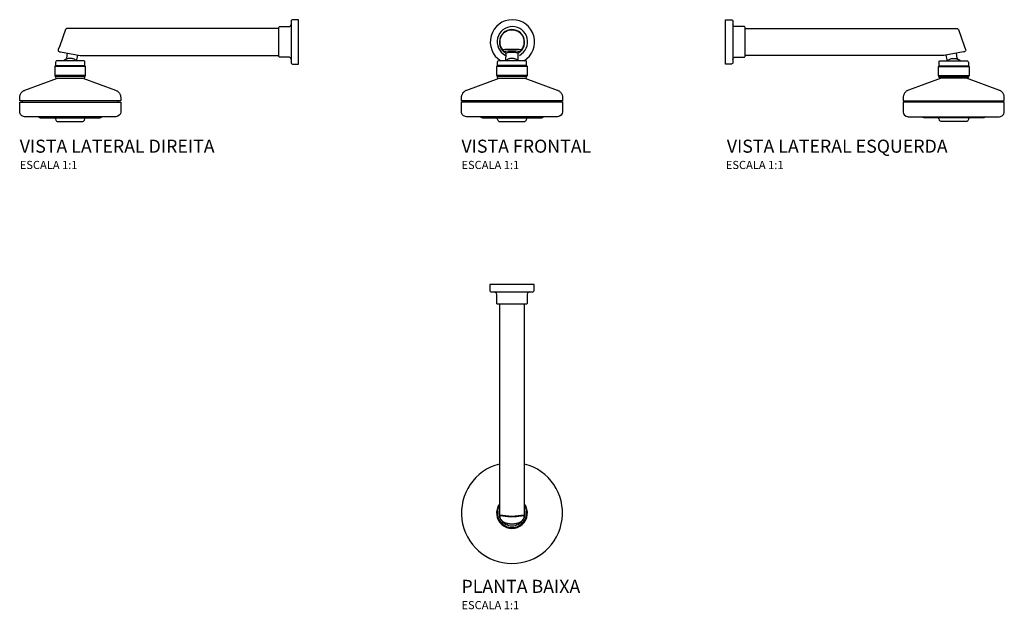
# Model space of a CAD drawing. Units: millimetres. Extents: x -604 to 604, y -398 to 325.
import ezdxf
from ezdxf.enums import TextEntityAlignment as Align

# ---------------------------------------------------------------- set-up
doc = ezdxf.new("R2010")
doc.units = ezdxf.units.MM
doc.styles.add('Legenda', font='segoeui.ttf', dxfattribs={"height": 8})

# ---------------------------------------------------------------- blocks, each defined once
blk = doc.blocks.new('1990.C.CT_P')
for p, q in [((-15.5, -24.1), (-15.5, -283.9)), ((15.5, -283.9), (15.5, -24.1)), ((15.5, -283.9), (15.5, -284)), ((15.5, -284), (15.5, -284))]:
    blk.add_line(p, q)
at = {"lineweight": 25}
for points in [[(-25.2, -9), (25.2, -9), (25.9, -8.9), (26.6, -8.5), (27, -7.9), (27.2, -7.2), (27.2, -7), (27.2, 0), (-27.2, 0), (-27.2, -7), (-27.1, -7.7), (-26.7, -8.4), (-26.1, -8.8), (-25.4, -9), (-25.2, -9)], [(21.7, -9), (21, -9.1), (20.3, -9.4), (19.7, -9.8), (19.2, -10.4), (18.9, -11), (18.7, -11.8), (18.7, -12), (18.7, -23.2), (18.4, -23.8), (17.7, -24.1), (-17.8, -24.1), (-18.5, -23.7), (-18.7, -23.1), (-18.7, -12), (-18.8, -11.3), (-19.1, -10.6), (-19.5, -10), (-20.1, -9.5), (-20.7, -9.2), (-21.5, -9)]]:
    blk.add_lwpolyline(points, dxfattribs=at)
for points in [[(-15.5, -284, 0), (-15.5, -283.8, 0), (-15.4, -283.6, 0), (-15.3, -283.3, 0), (-15.2, -283.2, 0), (-15, -283, 0), (-14.8, -282.9, 0), (-14.5, -282.8, 0), (-14.1, -282.8, 0), (-13.7, -282.7, 0), (-13.1, -282.8, 0), (-12.5, -282.8, 0), (-11.8, -282.9, 0), (-11, -283, 0), (-10.2, -283.1, 0), (-9.3, -283.2, 0), (-8.2, -283.3, 0), (-7.1, -283.5, 0), (-6, -283.6, 0), (-4.7, -283.7, 0), (-3.7, -283.8, 0), (-2.7, -283.8, 0), (-1.7, -283.9, 0), (-0.6, -283.9, 0), (0.5, -283.9, 0), (1.7, -283.9, 0), (3, -283.8, 0), (4.2, -283.7, 0), (5.4, -283.6, 0), (6.3, -283.5, 0), (7.2, -283.4, 0), (8.1, -283.3, 0), (9, -283.2, 0), (9.8, -283.1, 0), (10.6, -283, 0), (11.3, -282.9, 0), (12, -282.8, 0), (12.6, -282.8, 0), (13.2, -282.7, 0), (13.6, -282.7, 0), (14, -282.8, 0), (14.4, -282.8, 0), (14.7, -282.9, 0), (14.9, -283, 0), (15.1, -283.1, 0), (15.3, -283.3, 0), (15.5, -283.6, 0), (15.5, -283.9, 0), (15.5, -283.9, 0)], [(-15.5, -284, 0), (-15.5, -284.2, 0), (-15.4, -284.6, 0), (-15.3, -285, 0), (-15.2, -285.5, 0), (-15, -286, 0), (-14.7, -286.5, 0), (-14.4, -287.1, 0), (-14, -287.6, 0), (-13.6, -288.2, 0), (-13.2, -288.8, 0), (-12.7, -289.4, 0), (-12.1, -290, 0), (-11.9, -290.3, 0)], [(11.7, -290.4, 0), (12.4, -289.7, 0), (13, -288.9, 0), (13.6, -288.2, 0), (14.1, -287.5, 0), (14.3, -287, 0), (14.6, -286.5, 0), (14.8, -286.1, 0), (14.9, -285.7, 0), (15, -285.4, 0), (15.1, -285, 0), (15.1, -284.7, 0), (15.1, -284.4, 0), (15, -284.2, 0), (14.9, -284, 0), (14.7, -283.8, 0), (14.5, -283.7, 0), (14.3, -283.6, 0), (14, -283.6, 0), (13.7, -283.5, 0), (13.3, -283.5, 0), (12.9, -283.6, 0), (12.3, -283.6, 0), (11.7, -283.7, 0), (11.1, -283.8, 0), (10.3, -283.9, 0), (9.5, -284, 0), (8.6, -284.1, 0), (7.5, -284.3, 0), (6.4, -284.4, 0), (5.3, -284.6, 0), (4.1, -284.7, 0), (2.9, -284.7, 0), (1.7, -284.8, 0), (0.4, -284.8, 0), (-0.8, -284.8, 0), (-2.1, -284.8, 0), (-3.3, -284.7, 0), (-4.6, -284.6, 0), (-5.8, -284.5, 0), (-6.9, -284.4, 0), (-8, -284.2, 0), (-9, -284.1, 0), (-9.9, -283.9, 0), (-10.7, -283.8, 0), (-11.5, -283.7, 0), (-12.2, -283.6, 0), (-12.8, -283.6, 0), (-13.3, -283.5, 0), (-13.8, -283.5, 0), (-14.2, -283.6, 0), (-14.4, -283.7, 0), (-14.6, -283.8, 0), (-14.8, -283.9, 0), (-14.9, -284, 0), (-15, -284.2, 0), (-15.1, -284.4, 0), (-15.1, -284.5, 0), (-15.1, -284.8, 0), (-15, -285.2, 0), (-14.9, -285.6, 0), (-14.8, -286, 0), (-14.6, -286.4, 0), (-14.4, -286.9, 0), (-14.1, -287.4, 0), (-13.8, -287.9, 0), (-13.4, -288.4, 0), (-13, -288.9, 0), (-12.6, -289.4, 0), (-12.1, -289.9, 0), (-11.6, -290.4, 0)], [(11.9, -290.3, 0), (12, -290.2, 0), (12.6, -289.6, 0), (13.1, -289, 0), (13.6, -288.4, 0), (14, -287.8, 0), (14.4, -287.2, 0), (14.7, -286.6, 0), (15, -286.1, 0), (15.2, -285.5, 0), (15.4, -285, 0), (15.5, -284.6, 0), (15.5, -284.1, 0), (15.5, -284, 0)], [(-11.6, -290.4, 0), (-11.7, -290.4, 0), (-11.8, -290.3, 0), (-11.9, -290.3, 0)], [(-11.9, -290.3, 0), (-11.8, -290.3, 0), (-11.7, -290.5, 0), (-11.5, -290.5, 0), (-11.4, -290.6, 0), (-11.4, -290.6, 0)], [(-11.6, -290.4, 0), (-8.9, -291.6, 0), (-6, -292.5, 0), (-3, -293.1, 0), (0, -293.3, 0), (3, -293.1, 0), (6, -292.5, 0), (8.9, -291.6, 0), (11.7, -290.4, 0)], [(-11.6, -290.4, 0), (-11.6, -290.5, 0), (-11.5, -290.5, 0), (-11.5, -290.6, 0), (-11.5, -290.6, 0), (-11.4, -290.6, 0), (-11.4, -290.6, 0)], [(11.4, -290.6, 0), (11.5, -290.6, 0), (11.6, -290.5, 0), (11.8, -290.4, 0), (11.9, -290.3, 0), (11.9, -290.3, 0)], [(11.4, -290.6, 0), (11.5, -290.6, 0), (11.5, -290.6, 0), (11.6, -290.5, 0), (11.7, -290.4, 0)], [(11.9, -290.3, 0), (11.8, -290.4, 0), (11.7, -290.4, 0), (11.7, -290.4, 0)]]:
    blk.add_polyline3d(points)
for centre, radius, start, end in [((0, -280), 62, 104.4854, 75.5177), ((0, -280), 18.9, 144.9227, 35.094), ((0, -280), 17.9, 149.7652, 30.2549), ((0, -280), 15.9, 166.4838, 193.5162), ((0, -280), 15.9, 346.4351, 13.5649), ((0, -280), 15.9, 210.4773, 329.6351), ((0, -268.4), 25, 242.889, 297.1112)]:
    blk.add_arc(centre, radius, start, end)
blk = doc.blocks.new('1990.C.CT_V1')
for p, q in [((-7.7, -13.4), (-7.8, -22.8)), ((7.7, -22.8), (7.7, -13.4))]:
    blk.add_line(p, q)
at = {"lineweight": 25}
for points in [[(17, -22.8), (-16, -22.8), (-16.7, -23), (-17.3, -23.4), (-17.8, -23.9), (-18, -24.7), (-18, -24.8), (-18, -28.8), (-18.7, -29.5), (-19, -30.2), (-19, -30.2), (-19, -40.6), (-18.7, -41.2), (-18.7, -41.3), (-18, -42), (-18, -43), (-17.7, -43.6), (-17.1, -44), (-17, -44), (17, -44), (17.6, -43.7), (18, -43.1), (18, -43), (18, -42), (19, -41), (19, -29.8), (18, -28.8), (18, -23.8), (17.7, -23.2), (17.1, -22.8), (17, -22.8)], [(7.9, -22.8), (7.5, -22.5), (6.8, -22), (6.2, -21.6), (5.5, -21.3), (4.9, -21), (4.2, -20.7), (3.5, -20.5), (2.7, -20.3), (2, -20.1), (1.2, -20), (0.5, -20), (-0.2, -20), (-1, -20), (-1.7, -20.1), (-2.5, -20.2), (-3.2, -20.4), (-3.9, -20.6), (-4.6, -20.9), (-5.3, -21.2), (-6, -21.5), (-6.6, -21.9), (-7.3, -22.3), (-7.9, -22.7), (-8, -22.8)], [(19, -29.8), (-19, -29.8)], [(18, -28.8), (-18, -28.8)], [(15.2, -44), (15.7, -44.3), (55.5, -58.7), (55.7, -58.8), (56.4, -59.1), (57, -59.5), (57.7, -59.9), (58.3, -60.3), (58.8, -60.8), (59.4, -61.3), (59.8, -61.9), (60.3, -62.5), (60.7, -63.1), (61, -63.8), (61.4, -64.5), (61.6, -65.2), (61.8, -65.9), (61.9, -66.6), (62, -67.4), (62, -68.1), (62, -71.8), (-62, -71.8), (-62, -67.9), (-61.9, -67.2), (-61.8, -66.4), (-61.7, -65.7), (-61.5, -65), (-61.2, -64.3), (-60.9, -63.6), (-60.5, -62.9), (-60.1, -62.3), (-59.7, -61.7), (-59.1, -61.2), (-58.6, -60.6), (-58, -60.2), (-57.4, -59.7), (-56.8, -59.3), (-56.1, -59), (-55.4, -58.7), (-15.6, -44.3), (-15.1, -44)], [(19, -41), (-19, -41)], [(18, -42), (-18, -42)], [(-58.7, -73.3), (-58.7, -71.8)], [(58.7, -73.3), (58.7, -71.8)], [(-38.7, -91.4), (-38.2, -91.9), (-37.6, -92.3), (-36.9, -92.6), (-36.2, -92.8), (-35.6, -92.8), (35.7, -92.8), (36.4, -92.8), (37.1, -92.6), (37.8, -92.2), (38.4, -91.8), (38.8, -91.4)], [(-19.9, -92.8), (-19.7, -92.9), (-19, -93.1), (-18.4, -93.5), (-18, -94.1), (-17.5, -95.5), (-17.1, -96.2), (-16.6, -96.8), (-16, -97.2), (-15.6, -97.3), (-15.5, -97.4), (15.5, -97.4)], [(15.5, -97.4), (15.6, -97.3), (16.3, -97), (16.9, -96.6), (17.3, -96), (17.5, -95.5), (18.1, -94.1), (18.1, -94), (18.6, -93.4), (19.2, -93), (19.9, -92.8)]]:
    blk.add_lwpolyline(points, dxfattribs=at)
blk.add_lwpolyline([(56, -91.4), (-56, -91.4, -0.416672), (-62, -85.3), (-62, -73.3), (62, -73.3), (62, -85.3, -0.413623)], format="xyb", close=True, dxfattribs=at)
for points in [[(11.6, -8.9, 0), (12.3, -8.1, 0), (13, -7.1, 0), (13.6, -6.1, 0), (14, -5, 0), (14.3, -4.3, 0), (14.6, -3.6, 0), (14.8, -2.8, 0), (14.9, -2.1, 0), (15, -1.3, 0), (15.1, -0.5, 0), (15.1, 0.3, 0), (15.1, 1.1, 0), (15, 1.9, 0), (14.9, 2.7, 0), (14.7, 3.5, 0), (14.5, 4.2, 0), (14.3, 5, 0), (14, 5.7, 0), (13.7, 6.5, 0), (13.3, 7.2, 0), (12.9, 7.9, 0), (12.3, 8.7, 0), (11.7, 9.5, 0), (11, 10.2, 0), (10.3, 10.9, 0), (9.5, 11.6, 0), (8.5, 12.3, 0), (7.5, 12.9, 0), (6.4, 13.5, 0), (5.3, 13.9, 0), (4.1, 14.3, 0), (2.9, 14.6, 0), (1.7, 14.8, 0), (0.4, 14.8, 0), (-0.8, 14.8, 0), (-2.1, 14.7, 0), (-3.4, 14.5, 0), (-4.6, 14.1, 0), (-5.8, 13.7, 0), (-6.9, 13.2, 0), (-8, 12.6, 0), (-9, 11.9, 0), (-9.9, 11.3, 0), (-10.7, 10.5, 0), (-11.5, 9.7, 0), (-12.2, 8.9, 0), (-12.8, 8, 0), (-13.3, 7.1, 0), (-13.8, 6.2, 0), (-14.2, 5.3, 0), (-14.4, 4.6, 0), (-14.6, 3.9, 0), (-14.8, 3.2, 0), (-14.9, 2.5, 0), (-15, 1.8, 0), (-15.1, 1.1, 0), (-15.1, 0.8, 0), (-15.1, -0.1, 0), (-15.1, -0.9, 0), (-15, -1.7, 0), (-14.8, -2.6, 0), (-14.6, -3.4, 0), (-14.4, -4.2, 0), (-14.1, -4.9, 0), (-13.8, -5.6, 0), (-13.4, -6.3, 0), (-13, -7, 0), (-12.6, -7.7, 0), (-12.1, -8.3, 0), (-11.6, -8.9, 0)], [(-11.6, -8.9, 0), (-11.8, -9.1, 0), (-11.9, -9.2, 0), (-11.9, -9.3, 0), (-12, -9.5, 0), (-12, -9.6, 0), (-12, -9.7, 0), (-12, -9.8, 0), (-11.9, -9.9, 0), (-11.9, -9.9, 0)], [(-11.6, -8.9, 0), (-8.9, -8.7, 0), (-6, -8.5, 0), (-3, -8.4, 0), (0, -8.4, 0), (3, -8.4, 0), (6, -8.5, 0), (8.9, -8.7, 0), (11.6, -8.9, 0)], [(-11.6, -8.9, 0), (-11.6, -9, 0), (-11.6, -9.2, 0), (-11.5, -9.3, 0), (-11.5, -9.4, 0), (-11.4, -9.5, 0), (-11.4, -9.6, 0), (-11.3, -9.7, 0), (-11.3, -9.8, 0), (-11.2, -9.9, 0), (-11.1, -10, 0), (-11.1, -10.1, 0), (-11, -10.2, 0), (-11, -10.3, 0), (-10.9, -10.5, 0), (-10.8, -10.6, 0), (-10.7, -10.7, 0), (-10.6, -10.8, 0), (-10.6, -10.9, 0), (-10.5, -11, 0), (-10.4, -11.1, 0), (-10.4, -11.1, 0), (-10.3, -11.2, 0), (-10.3, -11.3, 0), (-10.2, -11.3, 0), (-10.2, -11.4, 0), (-10.1, -11.4, 0), (-10.1, -11.4, 0), (-10.1, -11.4, 0), (-10, -11.5, 0)], [(-10, -11.5, 0), (-10.2, -11.4, 0), (-10.4, -11.4, 0), (-10.5, -11.3, 0), (-10.7, -11.2, 0), (-10.7, -11.2, 0)], [(10, -11.5, 0), (7.6, -11.3, 0), (5.2, -11.1, 0), (2.6, -11.1, 0), (0, -11, 0), (-2.6, -11.1, 0), (-5.2, -11.1, 0), (-7.6, -11.3, 0), (-10, -11.5, 0)], [(10, -11.5, 0), (10.1, -11.4, 0), (10.1, -11.4, 0), (10.2, -11.4, 0), (10.2, -11.3, 0), (10.3, -11.3, 0), (10.3, -11.2, 0), (10.4, -11.1, 0), (10.4, -11.1, 0), (10.5, -11, 0), (10.6, -10.9, 0), (10.7, -10.8, 0), (10.7, -10.7, 0), (10.8, -10.5, 0), (10.9, -10.4, 0), (11, -10.3, 0), (11.1, -10.1, 0), (11.1, -10, 0), (11.2, -9.9, 0), (11.3, -9.7, 0), (11.4, -9.6, 0), (11.4, -9.4, 0), (11.5, -9.2, 0), (11.6, -9.1, 0), (11.6, -8.9, 0)], [(10.7, -11.2, 0), (10.6, -11.3, 0), (10.4, -11.4, 0), (10.3, -11.4, 0), (10.1, -11.5, 0), (10, -11.5, 0)], [(11.9, -9.9, 0), (12, -9.8, 0), (12, -9.7, 0), (12, -9.6, 0), (12, -9.5, 0), (11.9, -9.3, 0), (11.9, -9.2, 0), (11.8, -9.1, 0), (11.6, -8.9, 0), (11.6, -8.9, 0)], [(-7.7, -13.3, 0), (-7.3, -13.1, 0), (-6.8, -12.9, 0), (-6, -12.7, 0), (-5.1, -12.5, 0), (-4, -12.4, 0), (-2.8, -12.3, 0), (-1.5, -12.2, 0), (-0.1, -12.2, 0), (1.2, -12.2, 0), (2.5, -12.2, 0), (3.8, -12.3, 0), (4.9, -12.5, 0), (5.9, -12.6, 0), (6.6, -12.8, 0), (7.2, -13, 0), (7.6, -13.3, 0), (7.6, -13.3, 0)]]:
    blk.add_polyline3d(points)
for centre, radius, start, end in [((0.5, 0.3), 27.2, 301.5974, 238.4026), ((0.5, 0.4), 18.7, 297.3806, 242.6194), ((0, 0), 15.5, 320.423, 219.577), ((0, 0), 15.5, 219.577, 226.2001), ((0, 0), 15.5, 226.2001, 240.0306), ((0, -1), 14.5, 226.2001, 238.1471), ((0, 0), 15.5, 299.9694, 313.7999), ((0, -1), 14.5, 301.8529, 313.7999), ((0, 0), 15.5, 313.8021, 320.4382)]:
    blk.add_arc(centre, radius, start, end)
blk = doc.blocks.new('1990.C.CT_V2')
at = {"lineweight": 25}
for p, q in [((-285.7, 15.2), (-292.9, -4.8)), ((-285.6, 15.4), (-285.7, 15.2)), ((-285.1, 16), (-285.6, 15.4)), ((-284.5, 16.4), (-285.1, 16)), ((-283.8, 16.5), (-284.5, 16.4)), ((-234.5, 16.5), (-283.8, 16.5)), ((-24.1, 16.5), (-234.1, 16.5)), ((-294.6, -9.4), (-294.7, -10.1)), ((-294.7, -10.1), (-294.6, -10.8)), ((-292.9, -4.8), (-294.6, -9.4)), ((-294.6, -10.8), (-294.2, -11.4)), ((-294.2, -11.4), (-293.6, -11.9)), ((-293.6, -11.9), (-293.1, -12)), ((-293.1, -12), (-292, -12.2)), ((-292, -12.2), (-267.7, -16.5)), ((-267.3, -16.5), (-24.1, -16.5))]:
    blk.add_line(p, q, dxfattribs=at)
for points in [[(-9, 25.2), (-9, -25.2), (-8.9, -25.9), (-8.5, -26.6), (-7.9, -27), (-7.2, -27.2), (-7, -27.2), (0, -27.2), (0, 27.2), (-7, 27.2), (-7.7, 27.1), (-8.4, 26.7), (-8.8, 26.1), (-9, 25.4), (-9, 25.2)], [(-9, -21.7), (-9.1, -21), (-9.4, -20.3), (-9.8, -19.7), (-10.4, -19.2), (-11, -18.9), (-11.8, -18.7), (-12, -18.7), (-23.2, -18.7), (-23.8, -18.4), (-24.1, -17.7), (-24.1, 17.8), (-23.7, 18.5), (-23.1, 18.7), (-12, 18.7), (-11.3, 18.8), (-10.6, 19.1), (-10, 19.5), (-9.5, 20.1), (-9.2, 20.7), (-9, 21.5)], [(-263.1, -23.2), (-296, -23.2), (-296.7, -23.3), (-297.4, -23.7), (-297.8, -24.3), (-298, -25), (-298, -25.2), (-298, -29.2), (-298.7, -29.9), (-299, -30.5), (-299, -30.6), (-299, -40.9), (-298.8, -41.6), (-298.7, -41.6), (-298, -42.3), (-298, -43.3), (-297.8, -44), (-297.1, -44.3), (-297, -44.3), (-263.1, -44.3), (-262.4, -44.1), (-262.1, -43.5), (-262.1, -43.3), (-262.1, -42.3), (-261.1, -41.3), (-261.1, -30.2), (-262.1, -29.2), (-262.1, -24.2), (-262.3, -23.5), (-262.9, -23.2), (-263.1, -23.2)], [(-272, -23.2), (-272.6, -22.7), (-273.2, -22.3), (-273.9, -21.9), (-274.5, -21.5), (-275.2, -21.2), (-275.9, -20.9), (-276.6, -20.7), (-277.4, -20.5), (-278.1, -20.4), (-278.8, -20.3), (-279.6, -20.2), (-280.3, -20.2), (-281.1, -20.3), (-281.8, -20.3), (-282.6, -20.5), (-283.3, -20.6), (-284, -20.9), (-284.7, -21.1), (-285.4, -21.4), (-286.1, -21.7), (-286.7, -22.1), (-287.4, -22.5), (-287.9, -23), (-288.2, -23.2)], [(-285.4, -21.4), (-284.8, -21), (-284.4, -20.4), (-284.3, -19.9), (-283.2, -13.9)], [(-271.7, -23.2), (-271.8, -22.9), (-271.8, -22.1), (-270.7, -16.1)], [(-261.1, -30.2), (-299, -30.2)], [(-262.1, -29.2), (-298, -29.2)], [(-264.8, -44.3), (-264.4, -44.6), (-224.6, -59.1), (-224.4, -59.1), (-223.7, -59.5), (-223, -59.8), (-222.4, -60.2), (-221.8, -60.6), (-221.2, -61.1), (-220.7, -61.7), (-220.2, -62.2), (-219.7, -62.8), (-219.3, -63.5), (-219, -64.1), (-218.7, -64.8), (-218.4, -65.5), (-218.3, -66.2), (-218.1, -67), (-218, -67.7), (-218, -68.5), (-218, -72.2), (-342, -72.2), (-342, -68.2), (-342, -67.5), (-341.9, -66.8), (-341.7, -66), (-341.5, -65.3), (-341.3, -64.6), (-340.9, -63.9), (-340.6, -63.3), (-340.2, -62.6), (-339.7, -62), (-339.2, -61.5), (-338.6, -61), (-338.1, -60.5), (-337.5, -60.1), (-336.8, -59.7), (-336.1, -59.4), (-335.5, -59.1), (-295.7, -44.6), (-295.2, -44.3)], [(-261.1, -41.3), (-299, -41.3)], [(-262.1, -42.3), (-298, -42.3)], [(-338.7, -73.7), (-338.7, -72.2)], [(-221.3, -73.7), (-221.3, -72.2)], [(-318.8, -91.7), (-318.3, -92.2), (-317.7, -92.7), (-317, -93), (-316.3, -93.1), (-315.7, -93.2), (-244.4, -93.2), (-243.6, -93.1), (-242.9, -92.9), (-242.2, -92.6), (-241.6, -92.1), (-241.2, -91.7)], [(-299.9, -93.2), (-299.7, -93.2), (-299, -93.4), (-298.4, -93.9), (-298, -94.5), (-297.5, -95.9), (-297.2, -96.5), (-296.7, -97.1), (-296, -97.5), (-295.6, -97.7), (-295.5, -97.7), (-264.5, -97.7)], [(-264.5, -97.7), (-264.4, -97.7), (-263.7, -97.4), (-263.1, -96.9), (-262.7, -96.3), (-262.5, -95.9), (-262, -94.5), (-261.9, -94.3), (-261.5, -93.7), (-260.8, -93.3), (-260.1, -93.2)]]:
    blk.add_lwpolyline(points, dxfattribs=at)
blk.add_lwpolyline([(-224, -91.7), (-336, -91.7, -0.416672), (-342, -85.7), (-342, -73.7), (-218, -73.7), (-218, -85.7, -0.413623)], format="xyb", close=True, dxfattribs=at)
blk = doc.blocks.new('1990.C.CT_V3')
at = {"lineweight": 25}
for p, q in [((24.1, 16.5), (234.1, 16.5)), ((234.5, 16.5), (283.8, 16.5)), ((283.8, 16.5), (284.5, 16.4)), ((284.5, 16.4), (285.1, 16)), ((285.1, 16), (285.6, 15.4)), ((285.6, 15.4), (285.7, 15.2)), ((285.7, 15.2), (292.9, -4.8)), ((293.1, -12), (292, -12.2)), ((292.9, -4.8), (294.6, -9.4)), ((293.6, -11.9), (293.1, -12)), ((294.2, -11.4), (293.6, -11.9)), ((294.6, -10.8), (294.2, -11.4)), ((294.6, -9.4), (294.7, -10.1)), ((294.7, -10.1), (294.6, -10.8)), ((267.3, -16.5), (24.1, -16.5)), ((292, -12.2), (267.7, -16.5))]:
    blk.add_line(p, q, dxfattribs=at)
for points in [[(9, 25.2), (9, -25.2), (8.9, -25.9), (8.5, -26.6), (7.9, -27), (7.2, -27.2), (7, -27.2), (0, -27.2), (0, 27.2), (7, 27.2), (7.7, 27.1), (8.4, 26.7), (8.8, 26.1), (9, 25.4), (9, 25.2)], [(9, -21.7), (9.1, -21), (9.4, -20.3), (9.8, -19.7), (10.4, -19.2), (11, -18.9), (11.8, -18.7), (12, -18.7), (23.2, -18.7), (23.8, -18.4), (24.1, -17.7), (24.1, 17.8), (23.7, 18.5), (23.1, 18.7), (12, 18.7), (11.3, 18.8), (10.6, 19.1), (10, 19.5), (9.5, 20.1), (9.2, 20.7), (9, 21.5)], [(263.1, -23.2), (296, -23.2), (296.7, -23.3), (297.4, -23.7), (297.8, -24.3), (298, -25), (298, -25.2), (298, -29.2), (298.7, -29.9), (299, -30.5), (299, -30.6), (299, -40.9), (298.8, -41.6), (298.7, -41.6), (298, -42.3), (298, -43.3), (297.8, -44), (297.1, -44.3), (297, -44.3), (263.1, -44.3), (262.4, -44.1), (262.1, -43.5), (262.1, -43.3), (262.1, -42.3), (261.1, -41.3), (261.1, -30.2), (262.1, -29.2), (262.1, -24.2), (262.3, -23.5), (262.9, -23.2), (263.1, -23.2)], [(271.7, -23.2), (271.8, -22.9), (271.8, -22.1), (270.7, -16.1)], [(272, -23.2), (272.6, -22.7), (273.2, -22.3), (273.9, -21.9), (274.5, -21.5), (275.2, -21.2), (275.9, -20.9), (276.6, -20.7), (277.4, -20.5), (278.1, -20.4), (278.8, -20.3), (279.6, -20.2), (280.3, -20.2), (281.1, -20.3), (281.8, -20.3), (282.6, -20.5), (283.3, -20.6), (284, -20.9), (284.7, -21.1), (285.4, -21.4), (286.1, -21.7), (286.7, -22.1), (287.4, -22.5), (287.9, -23), (288.2, -23.2)], [(285.4, -21.4), (284.8, -21), (284.4, -20.4), (284.3, -19.9), (283.2, -13.9)], [(261.1, -30.2), (299, -30.2)], [(262.1, -29.2), (298, -29.2)], [(264.8, -44.3), (264.4, -44.6), (224.6, -59.1), (224.4, -59.1), (223.7, -59.5), (223, -59.8), (222.4, -60.2), (221.8, -60.6), (221.2, -61.1), (220.7, -61.7), (220.2, -62.2), (219.7, -62.8), (219.3, -63.5), (219, -64.1), (218.7, -64.8), (218.4, -65.5), (218.3, -66.2), (218.1, -67), (218, -67.7), (218, -68.5), (218, -72.2), (342, -72.2), (342, -68.2), (342, -67.5), (341.9, -66.8), (341.7, -66), (341.5, -65.3), (341.3, -64.6), (340.9, -63.9), (340.6, -63.3), (340.2, -62.6), (339.7, -62), (339.2, -61.5), (338.6, -61), (338.1, -60.5), (337.5, -60.1), (336.8, -59.7), (336.1, -59.4), (335.5, -59.1), (295.7, -44.6), (295.2, -44.3)], [(261.1, -41.3), (299, -41.3)], [(262.1, -42.3), (298, -42.3)], [(221.3, -73.7), (221.3, -72.2)], [(338.7, -73.7), (338.7, -72.2)], [(318.8, -91.7), (318.3, -92.2), (317.7, -92.7), (317, -93), (316.3, -93.1), (315.7, -93.2), (244.4, -93.2), (243.6, -93.1), (242.9, -92.9), (242.2, -92.6), (241.6, -92.1), (241.2, -91.7)], [(264.5, -97.7), (264.4, -97.7), (263.7, -97.4), (263.1, -96.9), (262.7, -96.3), (262.5, -95.9), (262, -94.5), (261.9, -94.3), (261.5, -93.7), (260.8, -93.3), (260.1, -93.2)], [(299.9, -93.2), (299.7, -93.2), (299, -93.4), (298.4, -93.9), (298, -94.5), (297.5, -95.9), (297.2, -96.5), (296.7, -97.1), (296, -97.5), (295.6, -97.7), (295.5, -97.7), (264.5, -97.7)]]:
    blk.add_lwpolyline(points, dxfattribs=at)
blk.add_lwpolyline([(224, -91.7), (336, -91.7, 0.416672), (342, -85.7), (342, -73.7), (218, -73.7), (218, -85.7, 0.413623)], format="xyb", close=True, dxfattribs=at)

msp = doc.modelspace()

# ---------------------------------------------------------------- block references
for name, p in [('1990.C.CT_V2', (-262, 297.7)), ('1990.C.CT_V1', (0, 297.4)), ('1990.C.CT_V3', (262, 297.7)), ('1990.C.CT_P', (0, 0))]:
    msp.add_blockref(name, p)

# ---------------------------------------------------------------- texts
at = {"style": 'Legenda'}
for s, height, p in [('VISTA LATERAL DIREITA', 16, (-603.9, 161.8)), ('VISTA FRONTAL', 16, (-62, 161.8)), ('ESCALA 1:1', 10, (-603.9, 141.8)), ('ESCALA 1:1', 10, (-62, 141.8)), ('PLANTA BAIXA', 16, (-62, -378)), ('ESCALA 1:1', 10, (-62, -398))]:
    msp.add_text(s, height=height, dxfattribs=at).set_placement(p)
for s, height, p in [('VISTA LATERAL ESQUERDA', 16, (534.5, 161.8)), ('ESCALA 1:1', 10, (333.2, 141.8))]:
    msp.add_text(s, height=height, dxfattribs=at).set_placement(p, align=Align.RIGHT)

doc.saveas('drawing.dxf')
